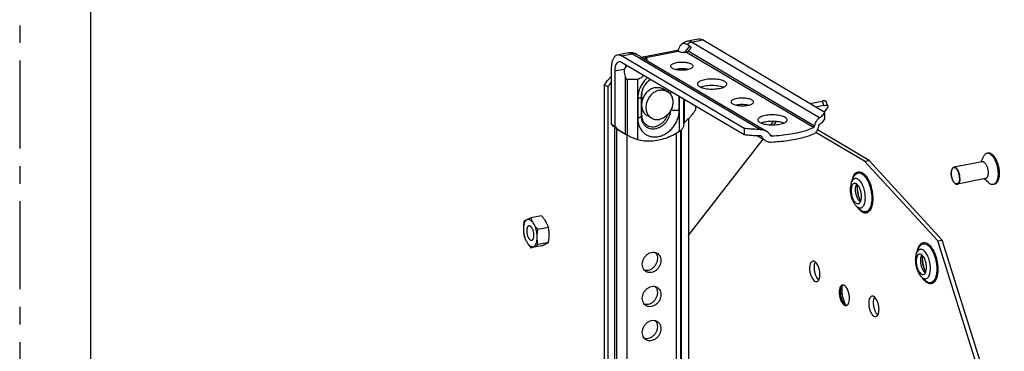
# Model space of a CAD drawing. Extents: x 0 to 1235, y 0 to 874.
# Drawn here: x 0 to 285, y 504 to 600 of the extents above; entities that cross this region are included whole.
import ezdxf

# ---------------------------------------------------------------- set-up
doc = ezdxf.new("R2010")
doc.units = 0
doc.header["$LTSCALE"] = 67.941176
doc.linetypes.add('CENTER', pattern=[0.6, 0.375, -0.075, 0.075, -0.075])
for name, color, linetype in [('2', 7, 'CONTINUOUS'), ('B205B1_DXF_CONTINUOUS_LINE', 7, 'CONTINUOUS'), ('B205B2_DXF_CONTINUOUS_LINE', 7, 'CONTINUOUS'), ('B731A_DXF_CONTINUOUS_LINE', 7, 'CONTINUOUS'), ('T-TE-502_DXF_FORMAT', 7, 'CONTINUOUS')]:
    doc.layers.add(name, color=color, linetype=linetype)

msp = doc.modelspace()

# ---------------------------------------------------------------- linework, layer by layer
at = {"layer": '2', "color": 7, "linetype": 'Continuous'}
for p, q in [((187.41, 579.24), (186.16, 579.98)), ((182.82, 571.5), (181.57, 572.24)), ((280.27, 561.37), (279.93, 561.3)), ((278.51, 558.88), (270.37, 557.28)), ((278.93, 560.39), (278.18, 558.82)), ((279.48, 553.98), (271.34, 552.37)), ((280.44, 552.75), (279.15, 553.91)), ((282.05, 552.35), (281.71, 552.28)), ((151.03, 543.19), (147.95, 542.58)), ((152.41, 541.25), (152.04, 541.86)), ((148.94, 540.57), (148.58, 541.18)), ((153.03, 539.86), (149.94, 539.25)), ((146.62, 535.83), (146.93, 535.3)), ((149.75, 536.57), (149.75, 537.53)), ((153.22, 537.25), (153.22, 538.21)), ((151.04, 534.54), (147.96, 533.93)), ((148.61, 534.31), (148.92, 534.46)), ((153.03, 535.52), (149.94, 534.91)), ((152.07, 534.99), (152.38, 535.15))]:
    msp.add_line(p, q, dxfattribs=at)
for points, start_tangent, end_tangent in [([(189.99, 587.51), (189.36, 587.35), (188.87, 587.15), (188.53, 586.9), (188.38, 586.64), (188.37, 586.55)], (-0.981056, -0.193725), (0.017274, -0.999851)), ([(194.86, 586.55), (194.82, 586.73), (194.61, 586.99), (194.21, 587.22), (193.67, 587.41), (193.01, 587.56), (192.27, 587.64), (191.49, 587.66), (190.71, 587.62), (189.99, 587.51)], (-0.017274, 0.999851), (-0.981056, -0.193725)), ([(188.37, 586.55), (188.41, 586.37), (188.63, 586.12), (189.02, 585.88), (189.56, 585.69), (190.22, 585.55), (190.97, 585.46), (191.75, 585.44), (192.52, 585.48), (193.24, 585.59)], (0.017274, -0.999851), (0.981056, 0.193725)), ([(189.99, 585.63), (189.89, 585.61)], (-0.981056, -0.193725), (-0.977715, -0.209938)), ([(193.24, 585.63), (193.01, 585.68), (192.27, 585.76), (191.49, 585.78), (190.71, 585.74), (189.99, 585.63)], (-0.981098, 0.193514), (-0.981056, -0.193725)), ([(193.24, 585.59), (193.87, 585.75), (194.36, 585.96), (194.7, 586.2), (194.86, 586.46), (194.86, 586.55)], (0.981056, 0.193725), (-0.017274, 0.999851)), ([(193.35, 585.61), (193.24, 585.63)], (-0.977591, 0.210513), (-0.981098, 0.193514)), ([(198.24, 582.63), (197.48, 582.43), (196.85, 582.19), (196.41, 581.9), (196.16, 581.58), (196.12, 581.37)], (-0.981056, -0.193725), (-0.013584, -0.999908)), ([(196.12, 581.37), (196.13, 581.26), (196.31, 580.94), (196.69, 580.64), (197.25, 580.38), (197.97, 580.17), (198.81, 580.01), (199.73, 579.93), (200.68, 579.92), (201.62, 579.98), (202.49, 580.11)], (-0.013584, -0.999908), (0.981056, 0.193725)), ([(204.61, 581.37), (204.6, 581.48), (204.43, 581.8), (204.05, 582.09), (203.48, 582.36), (202.76, 582.57), (201.92, 582.72), (201, 582.81), (200.05, 582.82), (199.11, 582.76), (198.24, 582.63)], (0.013584, 0.999908), (-0.981056, -0.193725)), ([(202.49, 580.11), (203.26, 580.3), (203.88, 580.55), (204.32, 580.84), (204.57, 581.15), (204.61, 581.37)], (0.981056, 0.193725), (0.013584, 0.999908)), ([(183.87, 580.34), (183.31, 580.18), (182.77, 579.95), (182.25, 579.63), (181.76, 579.25), (181.31, 578.8), (180.92, 578.29), (180.59, 577.75), (180.32, 577.16), (180.13, 576.56), (180.01, 575.95), (179.97, 575.34), (180.01, 574.74), (180.13, 574.18), (180.32, 573.65), (180.59, 573.17), (180.92, 572.76), (181.31, 572.41), (181.57, 572.24)], (-0.981056, -0.193725), (0.860357, -0.509692)), ([(185.12, 579.6), (184.56, 579.44), (184.02, 579.21), (183.5, 578.89), (183.01, 578.51), (182.56, 578.06), (182.17, 577.55), (181.84, 577.01), (181.57, 576.42), (181.38, 575.82), (181.26, 575.21), (181.22, 574.6), (181.26, 574), (181.38, 573.44), (181.57, 572.91), (181.84, 572.43), (182.17, 572.02), (182.56, 571.67), (182.82, 571.5)], (-0.981056, -0.193725), (0.860357, -0.509692)), ([(183.87, 580.34), (184.42, 580.4), (184.96, 580.38), (185.49, 580.27), (185.97, 580.08), (186.16, 579.98)], (0.981056, 0.193725), (0.860357, -0.509692)), ([(185.12, 579.6), (185.67, 579.66), (186.21, 579.64), (186.74, 579.53), (187.22, 579.34), (187.41, 579.24)], (0.981056, 0.193725), (0.860357, -0.509692)), ([(187.41, 579.24), (187.67, 579.07), (188.06, 578.72), (188.39, 578.3), (188.66, 577.82), (188.86, 577.3), (188.97, 576.73), (189.01, 576.14), (188.97, 575.53), (188.86, 574.91), (188.66, 574.31), (188.39, 573.73), (188.06, 573.18), (187.67, 572.67), (187.22, 572.23), (186.74, 571.84), (186.21, 571.53), (185.67, 571.29), (185.12, 571.14)], (0.860357, -0.509692), (-0.981056, -0.193725)), ([(198.24, 580.75), (197.48, 580.55), (197.13, 580.43)], (-0.981056, -0.193725), (-0.92752, -0.373773)), ([(203.61, 580.43), (203.48, 580.48), (202.76, 580.69), (201.92, 580.84), (201, 580.93), (200.05, 580.94), (199.11, 580.88), (198.24, 580.75)], (-0.927687, 0.37336), (-0.981056, -0.193725)), ([(207.49, 577.15), (206.86, 576.99), (206.37, 576.78), (206.03, 576.54), (205.88, 576.27), (205.87, 576.18)], (-0.981056, -0.193725), (0.017274, -0.999851)), ([(205.87, 576.18), (205.91, 576.01), (206.13, 575.75), (206.52, 575.52), (207.06, 575.32), (207.72, 575.18), (208.47, 575.1), (209.25, 575.07), (210.02, 575.12), (210.74, 575.22)], (0.017274, -0.999851), (0.981056, 0.193725)), ([(212.36, 576.18), (212.32, 576.36), (212.11, 576.62), (211.71, 576.85), (211.17, 577.05), (210.51, 577.19), (209.77, 577.27), (208.99, 577.3), (208.21, 577.25), (207.49, 577.15)], (-0.017274, 0.999851), (-0.981056, -0.193725)), ([(210.74, 575.22), (211.37, 575.38), (211.86, 575.59), (212.2, 575.83), (212.36, 576.09), (212.36, 576.18)], (0.981056, 0.193725), (-0.017274, 0.999851)), ([(207.49, 575.27), (207.39, 575.25)], (-0.981056, -0.193725), (-0.977715, -0.209938)), ([(210.74, 575.27), (210.51, 575.31), (209.77, 575.39), (208.99, 575.42), (208.21, 575.37), (207.49, 575.27)], (-0.981098, 0.193514), (-0.981056, -0.193725)), ([(210.85, 575.25), (210.74, 575.27)], (-0.977591, 0.210513), (-0.981098, 0.193514)), ([(182.82, 571.5), (183.01, 571.39), (183.5, 571.2), (184.02, 571.09), (184.56, 571.07), (185.12, 571.14)], (0.860357, -0.509692), (0.981056, 0.193725)), ([(215.74, 572.26), (214.98, 572.07), (214.35, 571.82), (213.91, 571.53), (213.66, 571.22), (213.62, 571)], (-0.981056, -0.193725), (-0.013584, -0.999908)), ([(213.62, 571), (213.63, 570.89), (213.81, 570.57), (214.19, 570.27), (214.75, 570.01), (215.47, 569.8), (216.31, 569.65), (217.23, 569.56), (218.18, 569.55), (219.12, 569.61), (219.99, 569.74)], (-0.013584, -0.999908), (0.981056, 0.193725)), ([(215.74, 570.38), (214.98, 570.19), (214.63, 570.06)], (-0.981056, -0.193725), (-0.92752, -0.373773)), ([(222.11, 571), (222.1, 571.11), (221.93, 571.43), (221.55, 571.73), (220.98, 571.99), (220.26, 572.2), (219.42, 572.35), (218.5, 572.44), (217.55, 572.45), (216.61, 572.39), (215.74, 572.26)], (0.013584, 0.999908), (-0.981056, -0.193725)), ([(221.11, 570.06), (220.98, 570.11), (220.26, 570.32), (219.42, 570.47), (218.5, 570.56), (217.55, 570.57), (216.61, 570.51), (215.74, 570.38)], (-0.927687, 0.37336), (-0.981056, -0.193725)), ([(219.99, 569.74), (220.76, 569.94), (221.38, 570.18), (221.82, 570.47), (222.07, 570.78), (222.11, 571)], (0.981056, 0.193725), (0.013584, 0.999908)), ([(280.82, 561.11), (280.49, 561.26), (280.17, 561.32), (279.93, 561.3)], (-0.860366, 0.509677), (-0.981253, -0.192722)), ([(281.16, 561.18), (280.84, 561.33), (280.51, 561.39), (280.27, 561.37)], (-0.860366, 0.509677), (-0.981234, -0.19282)), ([(279, 558.78), (278.79, 558.87), (278.59, 558.89), (278.51, 558.88)], (-0.860366, 0.509677), (-0.980895, -0.194538)), ([(279.93, 561.3), (279.86, 561.29), (279.57, 561.16), (279.31, 560.95), (279.08, 560.65), (278.93, 560.39)], (-0.981253, -0.192722), (-0.431928, -0.901908)), ([(279, 558.78), (279.2, 558.63), (279.4, 558.41), (279.59, 558.14), (279.77, 557.83), (279.92, 557.48), (280.04, 557.1), (280.14, 556.7), (280.21, 556.29), (280.24, 555.89), (280.24, 555.5), (280.21, 555.14), (280.14, 554.81), (280.04, 554.53), (279.92, 554.29), (279.77, 554.12), (279.59, 554.01), (279.48, 553.98)], (0.860366, -0.509677), (-0.980895, -0.194538)), ([(280.82, 561.11), (281.14, 560.87), (281.46, 560.55), (281.77, 560.16), (282.06, 559.69), (282.32, 559.16), (282.55, 558.59), (282.75, 557.98), (282.91, 557.35), (283.02, 556.7), (283.09, 556.06), (283.12, 555.43), (283.09, 554.83), (283.02, 554.26), (282.91, 553.75), (282.75, 553.31), (282.55, 552.93), (282.32, 552.63), (282.06, 552.42), (281.77, 552.29), (281.71, 552.28)], (0.860366, -0.509677), (-0.981253, -0.192722)), ([(281.16, 561.18), (281.49, 560.94), (281.81, 560.62), (282.12, 560.22), (282.41, 559.76), (282.67, 559.23), (282.9, 558.66), (283.1, 558.05), (283.25, 557.41), (283.37, 556.77), (283.44, 556.12), (283.46, 555.5), (283.44, 554.89), (283.37, 554.33), (283.25, 553.82), (283.1, 553.38), (282.9, 553), (282.67, 552.7), (282.41, 552.49), (282.12, 552.36), (282.05, 552.35)], (0.860366, -0.509677), (-0.981234, -0.19282)), ([(270.37, 557.28), (270.18, 557.2), (270, 557.06), (269.84, 556.86), (269.72, 556.59), (269.63, 556.27), (269.57, 555.92), (269.56, 555.53)], (-0.981056, -0.193725), (0, -1)), ([(271.97, 554.1), (271.95, 554.52), (271.89, 554.96), (271.79, 555.39), (271.66, 555.8), (271.49, 556.18), (271.31, 556.51), (271.1, 556.78), (270.88, 556.99), (270.66, 557.12), (270.44, 557.17), (270.24, 557.14), (270.05, 557.03), (269.88, 556.85), (269.75, 556.6), (269.65, 556.28), (269.59, 555.92), (269.57, 555.53)], (0, 1), (-0.00396, -0.999992)), ([(272.11, 554.08), (272.09, 554.5), (272.03, 554.93), (271.94, 555.36), (271.81, 555.77), (271.66, 556.15), (271.48, 556.49), (271.28, 556.78), (271.07, 557.01), (270.86, 557.17), (270.64, 557.27), (270.43, 557.28), (270.37, 557.28)], (0, 1), (-0.980681, -0.195613)), ([(269.56, 555.53), (269.56, 555.52)], (0, -1), (0.003952, -0.999992)), ([(269.56, 555.52), (269.57, 555.14), (269.62, 554.74), (269.71, 554.35), (269.82, 553.96), (269.96, 553.6), (270.12, 553.27), (270.3, 552.97), (270.5, 552.73), (270.71, 552.54), (270.93, 552.42), (271.14, 552.36), (271.34, 552.37)], (0.003952, -0.999992), (0.981056, 0.193725)), ([(269.57, 555.53), (269.57, 555.52)], (-0.00396, -0.999992), (0, -1)), ([(271.97, 554.1), (271.95, 553.69), (271.89, 553.33), (271.79, 553.01), (271.66, 552.76), (271.49, 552.58), (271.31, 552.47), (271.1, 552.44), (270.88, 552.49), (270.66, 552.63), (270.44, 552.83), (270.24, 553.1), (270.05, 553.43), (269.88, 553.81), (269.75, 554.22), (269.65, 554.65), (269.59, 555.09), (269.57, 555.52)], (0, -1), (0, 1)), ([(272.11, 554.08), (272.09, 553.69), (272.03, 553.32), (271.94, 553.01), (271.81, 552.75), (271.66, 552.55), (271.48, 552.42), (271.34, 552.37)], (0, -1), (-0.980681, -0.195613)), ([(280.44, 552.75), (280.49, 552.71), (280.82, 552.47)], (0.742634, -0.669697), (0.860366, -0.509677)), ([(281.71, 552.28), (281.46, 552.26), (281.14, 552.32), (280.82, 552.47)], (-0.981253, -0.192722), (-0.860366, 0.509677)), ([(148.58, 541.18), (148.31, 541.51), (148.03, 541.79), (147.75, 541.99), (147.47, 542.11), (147.19, 542.16), (146.93, 542.13), (146.68, 542.02), (146.45, 541.83), (146.25, 541.57), (146.08, 541.24), (145.95, 540.85), (145.85, 540.41), (145.79, 539.92), (145.77, 539.4)], (-0.574481, 0.818518), (0, -1)), ([(145.97, 541.63), (145.9, 541.17), (145.84, 540.72), (145.8, 540.28), (145.78, 539.84), (145.77, 539.4)], (-0.161164, -0.986928), (0, -1)), ([(147.95, 542.58), (147.65, 542.46), (147.37, 542.34), (147.12, 542.23), (146.88, 542.12), (146.66, 542.02), (146.46, 541.92), (146.28, 541.82), (146.12, 541.72), (145.97, 541.63)], (-0.926721, -0.375751), (-0.841784, -0.539815)), ([(148.58, 541.18), (148.4, 541.52), (148.24, 541.87), (148.09, 542.22), (147.95, 542.58)], (-0.479668, 0.87745), (-0.34157, 0.939856)), ([(152.04, 541.86), (151.81, 542.2), (151.57, 542.53), (151.31, 542.86), (151.03, 543.19)], (-0.544303, 0.838889), (-0.648624, 0.761109)), ([(145.77, 539.4), (145.78, 538.97), (145.8, 538.55), (145.84, 538.13), (145.89, 537.71), (145.96, 537.29)], (0, -1), (0.16986, -0.985468)), ([(145.77, 539.4), (145.79, 538.88), (145.84, 538.34), (145.93, 537.81), (146.06, 537.28), (146.22, 536.76), (146.4, 536.28), (146.62, 535.83)], (0, -1), (0.462548, -0.886594)), ([(147.36, 540.28), (147.35, 540.28), (147.19, 540.21), (147.06, 540.09), (146.94, 539.92), (146.85, 539.7), (146.78, 539.45), (146.73, 539.16), (146.72, 538.84)], (-0.981254, -0.192718), (0, -1)), ([(146.72, 538.84), (146.73, 538.51), (146.78, 538.17), (146.85, 537.83), (146.94, 537.5), (147.06, 537.19), (147.19, 536.91), (147.35, 536.66), (147.51, 536.46), (147.68, 536.3), (147.86, 536.2), (148.03, 536.15), (148.18, 536.16)], (0, -1), (0.981254, 0.192718)), ([(148.82, 537.6), (148.8, 537.93), (148.76, 538.27), (148.69, 538.61), (148.6, 538.94), (148.48, 539.25), (148.34, 539.53), (148.19, 539.78), (148.03, 539.98), (147.86, 540.13), (147.68, 540.24), (147.51, 540.28), (147.36, 540.28)], (0, 1), (-0.981254, -0.192718)), ([(149.94, 539.25), (149.66, 539.58), (149.41, 539.91), (149.17, 540.23), (148.94, 540.57)], (-0.647644, 0.761943), (-0.544303, 0.838889)), ([(149.75, 537.53), (149.7, 538.06), (149.61, 538.59), (149.49, 539.12), (149.33, 539.63), (149.15, 540.12), (148.94, 540.57)], (-0.066157, 0.997809), (-0.455205, 0.890387)), ([(149.75, 537.53), (149.78, 537.95), (149.82, 538.38), (149.87, 538.81), (149.94, 539.25)], (0.041631, 0.999133), (0.160141, 0.987094)), ([(153.03, 539.86), (152.89, 540.22), (152.75, 540.57), (152.58, 540.91), (152.41, 541.25)], (-0.343121, 0.939291), (-0.479668, 0.87745)), ([(153.22, 538.21), (153.19, 538.63), (153.15, 539.04), (153.1, 539.44), (153.03, 539.86)], (-0.043711, 0.999044), (-0.17219, 0.985064)), ([(145.96, 537.29), (146.1, 536.91), (146.26, 536.55), (146.43, 536.19), (146.62, 535.83)], (0.340568, -0.94022), (0.483768, -0.875196)), ([(148.18, 536.16), (148.19, 536.16), (148.34, 536.23), (148.48, 536.35), (148.6, 536.52), (148.69, 536.73), (148.76, 536.99), (148.8, 537.28), (148.82, 537.6)], (0.981254, 0.192718), (0, 1)), ([(148.92, 534.46), (149.14, 534.66), (149.32, 534.93), (149.48, 535.27), (149.61, 535.65), (149.7, 536.09), (149.75, 536.57)], (0.80693, 0.590648), (0.070273, 0.997528)), ([(149.94, 534.91), (149.87, 535.33), (149.82, 535.74), (149.78, 536.15), (149.75, 536.57)], (-0.172758, 0.984964), (-0.043711, 0.999044)), ([(153.03, 535.52), (153.1, 535.97), (153.15, 536.4), (153.19, 536.83), (153.22, 537.25)], (0.160641, 0.987013), (0.041631, 0.999133)), ([(146.93, 535.3), (147.16, 534.96), (147.41, 534.62), (147.67, 534.28), (147.96, 533.93)], (0.539173, -0.842195), (0.647433, -0.762122)), ([(146.93, 535.3), (147.16, 535), (147.4, 534.74), (147.64, 534.54), (147.89, 534.39), (148.14, 534.31), (148.38, 534.28), (148.61, 534.31)], (0.564582, -0.825377), (0.963678, 0.267067)), ([(147.96, 533.93), (148.1, 534.02), (148.25, 534.12), (148.42, 534.21), (148.61, 534.31)], (0.833996, 0.55177), (0.889609, 0.456723)), ([(148.92, 534.46), (149.15, 534.57), (149.4, 534.68), (149.66, 534.79), (149.94, 534.91)], (0.903456, 0.428681), (0.923889, 0.382661)), ([(151.04, 534.54), (151.33, 534.66), (151.59, 534.78), (151.84, 534.89), (152.07, 534.99)], (0.923984, 0.382431), (0.903456, 0.428681)), ([(152.38, 535.15), (152.57, 535.25), (152.74, 535.34), (152.89, 535.43), (153.03, 535.52)], (0.889609, 0.456723), (0.834507, 0.550997))]:
    msp.add_spline(points, degree=3, dxfattribs=dict(at, start_tangent=start_tangent, end_tangent=end_tangent))
at = {"layer": 'B205B1_DXF_CONTINUOUS_LINE', "color": 7, "linetype": 'Continuous'}
for p, q in [((169.18, 581.13), (169.18, 404.64)), ((170.18, 580.53), (169.18, 581.13)), ((170.18, 580.53), (170.18, 404.05)), ((193.56, 571.35), (193.56, 408.67)), ((172.21, 402.36), (172.21, 568.83)), ((172.79, 402), (172.79, 568.39)), ((190.07, 403.38), (190.07, 567.18)), ((191.32, 405.36), (191.32, 568)), ((191.52, 406.17), (191.52, 568.18)), ((175.66, 566.68), (175.66, 400.53))]:
    msp.add_line(p, q, dxfattribs=at)
for points, start_tangent, end_tangent in [([(169.18, 581.13), (170.48, 582.81), (171.17, 583.58)], (0.573667, 0.819089), (0.686557, 0.727076)), ([(170.18, 580.53), (171.15, 581.82), (171.17, 581.85)], (0.573667, 0.819089), (0.633888, 0.773425)), ([(180.18, 529.18), (180.29, 530.03), (180.61, 530.84), (181.11, 531.57), (181.75, 532.14), (182.48, 532.52), (183.25, 532.67), (183.98, 532.59), (184.45, 532.38)], (0, 1), (0.860555, -0.509358)), ([(184.55, 530.84), (184.44, 530), (184.12, 529.18), (183.62, 528.45), (182.98, 527.88), (182.25, 527.5), (181.48, 527.35), (180.83, 527.42)], (0, -1), (-0.96879, 0.247884)), ([(185.55, 530.25), (185.44, 529.4), (185.12, 528.59), (184.62, 527.86), (183.98, 527.29), (183.25, 526.91), (182.48, 526.76), (181.75, 526.85), (181.29, 527.05)], (0, -1), (-0.860555, 0.509358)), ([(183.9, 532.61), (183.98, 532.52)], (0.683693, -0.72977), (0.645841, -0.763472)), ([(183.98, 532.52), (184.12, 532.33), (184.25, 532.11)], (0.645841, -0.763472), (0.464449, -0.8856)), ([(184.25, 532.11), (184.44, 531.64), (184.55, 530.84)], (0.464449, -0.8856), (0, -1)), ([(184.45, 532.38), (184.62, 532.26), (185.12, 531.74), (185.44, 531.04), (185.55, 530.25)], (0.860555, -0.509358), (0, -1)), ([(181.29, 527.05), (181.11, 527.17), (180.61, 527.69), (180.29, 528.39), (180.18, 529.18)], (-0.860555, 0.509358), (0, 1)), ([(180.18, 519.32), (180.29, 520.16), (180.61, 520.98), (181.11, 521.7), (181.75, 522.28), (182.48, 522.66), (183.25, 522.81), (183.98, 522.72), (184.45, 522.51)], (0, 1), (0.860555, -0.509358)), ([(183.9, 522.74), (183.98, 522.66)], (0.683693, -0.72977), (0.645841, -0.763472)), ([(183.98, 522.66), (184.12, 522.46), (184.25, 522.25)], (0.645841, -0.763472), (0.464449, -0.8856)), ([(184.25, 522.25), (184.44, 521.77), (184.55, 520.97)], (0.464449, -0.8856), (0, -1)), ([(184.45, 522.51), (184.62, 522.4), (185.12, 521.87), (185.44, 521.18), (185.55, 520.38)], (0.860555, -0.509358), (0, -1)), ([(181.29, 517.18), (181.11, 517.3), (180.61, 517.83), (180.29, 518.52), (180.18, 519.32)], (-0.860555, 0.509358), (0, 1)), ([(184.55, 520.97), (184.44, 520.13), (184.12, 519.31), (183.62, 518.59), (182.98, 518.01), (182.25, 517.63), (181.48, 517.48), (180.83, 517.55)], (0, -1), (-0.96879, 0.247884)), ([(185.55, 520.38), (185.44, 519.54), (185.12, 518.72), (184.62, 517.99), (183.98, 517.42), (183.25, 517.04), (182.48, 516.89), (181.75, 516.98), (181.29, 517.18)], (0, -1), (-0.860555, 0.509358)), ([(180.18, 509.45), (180.29, 510.29), (180.61, 511.11), (181.11, 511.84), (181.75, 512.41), (182.48, 512.79), (183.25, 512.94), (183.98, 512.85), (184.45, 512.65)], (0, 1), (0.860555, -0.509358)), ([(184.55, 511.1), (184.44, 510.26), (184.12, 509.44), (183.62, 508.72), (182.98, 508.14), (182.25, 507.77), (181.48, 507.62), (180.83, 507.68)], (0, -1), (-0.96879, 0.247884)), ([(185.55, 510.51), (185.44, 509.67), (185.12, 508.85), (184.62, 508.13), (183.98, 507.55), (183.25, 507.17), (182.48, 507.02), (181.75, 507.11), (181.29, 507.31)], (0, -1), (-0.860555, 0.509358)), ([(183.9, 512.87), (183.98, 512.79)], (0.683693, -0.72977), (0.645841, -0.763472)), ([(183.98, 512.79), (184.12, 512.59), (184.25, 512.38)], (0.645841, -0.763472), (0.464449, -0.8856)), ([(184.25, 512.38), (184.44, 511.9), (184.55, 511.1)], (0.464449, -0.8856), (0, -1)), ([(184.45, 512.65), (184.62, 512.53), (185.12, 512), (185.44, 511.31), (185.55, 510.51)], (0.860555, -0.509358), (0, -1)), ([(181.29, 507.31), (181.11, 507.43), (180.61, 507.96), (180.29, 508.65), (180.18, 509.45)], (-0.860555, 0.509358), (0, 1))]:
    msp.add_spline(points, degree=3, dxfattribs=dict(at, start_tangent=start_tangent, end_tangent=end_tangent))
at = {"layer": 'B205B2_DXF_CONTINUOUS_LINE', "color": 7, "linetype": 'Continuous'}
for p, q in [((193.9, 592.39), (193.13, 592.84)), ((196.4, 594.39), (193.22, 593.77)), ((194.38, 593.52), (197.56, 594.15)), ((231.42, 571.58), (194.38, 593.52)), ((233.01, 573.14), (197.56, 594.15)), ((176.19, 590.4), (173.01, 589.78)), ((174.18, 589.53), (177.35, 590.16)), ((177.35, 590.16), (214.39, 568.21)), ((178.6, 589.97), (178.56, 590)), ((178.6, 589.97), (179.37, 589.52)), ((189.76, 591.04), (180.42, 589.2)), ((181.2, 589.04), (190.53, 590.88)), ((192.41, 590.46), (193.9, 592.39)), ((229.72, 568.77), (192.99, 590.53)), ((230.02, 569.22), (193.48, 590.87)), ((209.63, 568.53), (174.18, 589.53)), ((209.63, 566.65), (174.18, 587.65)), ((179.6, 589.38), (216.1, 567.76)), ((180.88, 588.62), (181.2, 589.04)), ((171.18, 585.67), (171.18, 569.78)), ((174.87, 585.61), (172.18, 585.07)), ((172.18, 585.07), (172.18, 569.19)), ((175.74, 586.72), (174.87, 585.61)), ((192.22, 585.46), (192.22, 585.76)), ((192.42, 585.48), (192.42, 585.75)), ((175.31, 566.86), (175.31, 583.27)), ((175.89, 566.56), (175.89, 582.76)), ((178.76, 582.82), (178.76, 565.32)), ((187.76, 578.99), (187.76, 579.6)), ((188.39, 578.31), (188.39, 579.23)), ((178.85, 577.15), (178.85, 571.51)), ((179.85, 577.74), (179.85, 572.1)), ((179.97, 578.16), (179.97, 572.52)), ((190.88, 573.88), (190.88, 577.75)), ((190.97, 567.74), (190.97, 577.7)), ((192.22, 569.51), (192.22, 576.96)), ((192.42, 570.24), (192.42, 576.84)), ((195.56, 574.98), (195.56, 573.81)), ((233.01, 571.26), (233.01, 573.14)), ((171.18, 569.78), (172.18, 569.19)), ((174.69, 567.2), (173.69, 567.79)), ((209.63, 568.53), (209.63, 566.65)), ((215.91, 564.9), (213.45, 566.36)), ((214.89, 566.01), (214.35, 566.33)), ((217.6, 566.37), (217.09, 566.67))]:
    msp.add_line(p, q, dxfattribs=at)
for points, start_tangent, end_tangent in [([(193.22, 593.77), (192.47, 593.52), (191.79, 593.1), (191.18, 592.49)], (-0.981056, -0.193725), (-0.617759, -0.786367)), ([(193.13, 592.84), (192.59, 593.06), (192.07, 593.08), (191.59, 592.88), (191.18, 592.49)], (-0.860366, 0.509677), (-0.617773, -0.786357)), ([(193.13, 592.84), (193.52, 593.15), (193.94, 593.38), (194.38, 593.52)], (0.721104, 0.692827), (0.981056, 0.193725)), ([(194.38, 593.52), (193.79, 593.76), (193.23, 593.77), (193.22, 593.77)], (-0.860366, 0.509677), (-0.980895, -0.194539)), ([(197.56, 594.15), (196.89, 594.4), (196.39, 594.39)], (-0.860366, 0.509677), (-0.981898, -0.189409)), ([(178.56, 590), (177.77, 590.33), (176.98, 590.46), (176.19, 590.4)], (-0.870297, 0.492527), (-0.981056, -0.193725)), ([(176.19, 590.4), (176.21, 590.41), (176.77, 590.39), (177.35, 590.16)], (0.980895, 0.194539), (0.860366, -0.509677)), ([(178.35, 590.09), (178.22, 590.13), (177.79, 590.19), (177.35, 590.16)], (-0.939878, 0.34151), (-0.981056, -0.193725)), ([(178.6, 589.97), (178.35, 590.09)], (-0.870325, 0.492478), (-0.939878, 0.34151)), ([(190.53, 590.88), (190.09, 591.05), (189.76, 591.04)], (-0.860366, 0.509677), (-0.981898, -0.189409)), ([(191.18, 592.49), (191.17, 592.48), (190.83, 591.89), (190.57, 591.14), (190.51, 590.88)], (-0.617773, -0.786357), (-0.201826, -0.979421)), ([(192.99, 590.53), (192.71, 590.48), (192.39, 590.46), (192.03, 590.47), (191.64, 590.51), (191.25, 590.6), (190.87, 590.72), (190.53, 590.88)], (-0.970617, -0.240632), (-0.860366, 0.509677)), ([(193.48, 590.87), (193.38, 590.76), (193.25, 590.66), (193.12, 590.58), (192.99, 590.53)], (-0.67504, -0.737781), (-0.970617, -0.240632)), ([(193.9, 591.35), (193.82, 591.25), (193.65, 591.06), (193.48, 590.87)], (-0.614623, -0.788821), (-0.67504, -0.737781)), ([(193.9, 592.39), (194.05, 592.27), (194.15, 592.14), (194.18, 591.98), (194.16, 591.81), (194.08, 591.62), (193.96, 591.44), (193.9, 591.35)], (0.860366, -0.509677), (-0.614623, -0.788821)), ([(173.01, 589.78), (172.87, 589.74), (172.3, 589.41), (171.83, 588.79), (171.47, 587.94), (171.25, 586.88), (171.18, 585.67)], (-0.981898, -0.189409), (0, -1)), ([(173.4, 587.81), (173.18, 587.74), (172.76, 587.39), (172.44, 586.8), (172.24, 586.01), (172.18, 585.07)], (-0.981207, -0.192958), (0, -1)), ([(174.18, 589.53), (173.51, 589.78), (173.01, 589.78)], (-0.860366, 0.509677), (-0.981898, -0.189409)), ([(174.18, 587.65), (173.66, 587.83), (173.4, 587.81)], (-0.860366, 0.509677), (-0.981207, -0.192958)), ([(179.6, 589.38), (179.55, 589.41), (179.37, 589.52)], (-0.860622, 0.509245), (-0.860366, 0.509677)), ([(180.42, 589.2), (180.33, 589.18), (180.12, 589.08)], (-0.981898, -0.189409), (-0.850187, -0.526481)), ([(181.2, 589.04), (180.75, 589.21), (180.42, 589.2)], (-0.860366, 0.509677), (-0.981898, -0.189409)), ([(181.52, 588.41), (181.57, 588.53), (181.56, 588.68), (181.44, 588.85), (181.2, 589.04)], (0.61291, 0.790153), (-0.860366, 0.509677)), ([(181.4, 588.31), (181.49, 588.39), (181.52, 588.41)], (0.834091, 0.551628), (0.61291, 0.790153)), ([(174.87, 585.61), (174.92, 584.73), (175.08, 583.95), (175.31, 583.27)], (0, -1), (0.395663, -0.918396)), ([(175.43, 586.9), (175.35, 586.4), (175.33, 586.2)], (-0.213117, -0.977027), (-0.077443, -0.996997)), ([(191.57, 585.44), (191.78, 585.55), (192.03, 585.73), (192.08, 585.77)], (0.907973, 0.419028), (0.704099, 0.710102)), ([(175.31, 583.27), (175.37, 583.15), (175.44, 583.04), (175.51, 582.94), (175.59, 582.85), (175.68, 582.79), (175.79, 582.75), (175.89, 582.76)], (0.395663, -0.918396), (0.965487, 0.260451)), ([(175.89, 582.76), (176.24, 582.81), (176.69, 582.82), (177.18, 582.79), (177.71, 582.77), (178.25, 582.78), (178.76, 582.82)], (0.965487, 0.260451), (0.992029, 0.126006)), ([(178.76, 582.82), (179.22, 582.93), (179.68, 583.15), (180.14, 583.49), (180.52, 583.89)], (0.992029, 0.126006), (0.648934, 0.760844)), ([(181.65, 583.22), (181.52, 583.1), (180.61, 582.11), (179.86, 580.98), (179.31, 579.74), (178.96, 578.44), (178.85, 577.15)], (-0.749646, -0.661839), (0, -1)), ([(182.49, 582.72), (182.39, 582.65), (181.68, 582.04), (181.06, 581.3), (180.54, 580.46), (180.16, 579.57), (179.93, 578.64), (179.88, 578.34)], (-0.820522, -0.571615), (-0.112907, -0.993606)), ([(182.59, 582.67), (182.18, 582.4), (181.44, 581.75), (181.05, 581.29)], (-0.86699, -0.498326), (-0.600111, -0.799917)), ([(180.43, 580.24), (180.36, 580.07), (180.07, 579.12), (179.97, 578.16)], (-0.409325, -0.912388), (0, -1)), ([(179.85, 577.74), (179.8, 577.58), (179.6, 577.41), (179.28, 577.26), (178.85, 577.15)], (-0.027518, -0.999621), (-0.981056, -0.193725)), ([(179.86, 578.04), (179.85, 577.74)], (-0.057239, -0.998361), (0, -1)), ([(179.88, 578.34), (179.86, 578.04)], (-0.112907, -0.993606), (-0.057239, -0.998361)), ([(179.97, 578.16), (179.86, 578.13)], (-0.981056, -0.193725), (-0.945011, -0.327038)), ([(178.85, 571.51), (178.96, 570.25), (179.31, 569.1), (179.86, 568.08), (180.61, 567.24), (181.52, 566.61), (182.56, 566.21), (183.69, 566.06), (184.87, 566.17), (186.04, 566.52), (187.17, 567.12), (188.21, 567.93), (189.12, 568.92), (189.87, 570.05), (190.43, 571.29), (190.77, 572.59), (190.88, 573.88)], (0, -1), (0, 1)), ([(180.63, 569.65), (181.01, 569.25), (181.67, 568.8), (182.41, 568.51), (183.22, 568.4), (184.07, 568.48), (184.91, 568.74), (185.72, 569.16), (186.47, 569.74), (187.12, 570.46), (187.66, 571.27), (188.06, 572.16), (188.3, 573.09), (188.38, 573.7)], (0.632508, -0.774554), (0.063235, 0.997999)), ([(188.52, 573.98), (188.8, 573.9), (189.3, 573.82), (189.84, 573.79), (190.38, 573.81), (190.88, 573.88)], (0.952146, -0.305644), (0.981056, 0.193725)), ([(195.56, 573.81), (194.59, 572.53), (193.55, 571.34), (192.42, 570.24)], (-0.573667, -0.819089), (-0.739657, -0.672984)), ([(231.42, 571.58), (232.09, 572.08), (232.62, 572.6), (233.01, 573.14)], (0.829232, 0.558904), (0.508183, 0.861249)), ([(179.85, 572.1), (179.8, 571.95), (179.6, 571.77), (179.28, 571.62), (178.85, 571.51)], (-0.027518, -0.999621), (-0.981056, -0.193725)), ([(179.97, 572.52), (179.86, 572.49), (179.85, 572.49)], (-0.981056, -0.193725), (-0.93438, -0.356279)), ([(179.85, 572.1), (179.94, 571.18), (180.2, 570.36), (180.63, 569.65)], (0, -1), (0.632408, -0.774636)), ([(179.97, 572.52), (180.07, 571.6), (180.36, 570.76), (180.82, 570.05), (181.44, 569.5), (182.18, 569.14), (183, 568.99), (183.87, 569.06), (184.73, 569.34), (185.56, 569.81), (186.3, 570.46), (186.91, 571.25), (187.38, 572.15), (187.51, 572.5)], (0, -1), (0.312679, 0.949859)), ([(192.22, 569.99), (192.3, 570.11), (192.42, 570.24)], (0.481327, 0.876541), (0.739657, 0.672984)), ([(230.02, 569.22), (230.16, 569.7), (230.34, 570.18), (230.57, 570.62), (230.84, 571), (231.12, 571.33), (231.42, 571.58)], (0.210401, 0.977615), (0.829232, 0.558904)), ([(231.45, 569.71), (232.1, 570.21), (232.62, 570.73), (233.01, 571.26)], (0.827065, 0.562107), (0.508183, 0.861249)), ([(171.18, 569.78), (172.01, 569)], (0.695579, -0.71845), (0.759779, -0.650181)), ([(172.01, 569), (172.15, 568.88), (173.21, 568.09), (173.69, 567.79)], (0.759779, -0.650181), (0.860347, -0.509709)), ([(172.18, 569.19), (173.14, 568.29), (173.73, 567.84)], (0.695579, -0.71845), (0.806929, -0.590649)), ([(173.73, 567.84), (174.19, 567.52), (174.69, 567.2)], (0.806929, -0.590649), (0.860344, -0.509714)), ([(174.69, 567.2), (175.31, 566.86)], (0.860344, -0.509714), (0.889055, -0.457801)), ([(178.76, 565.32), (180.73, 564.97), (182.78, 564.92), (184.87, 565.18), (186.95, 565.74), (189, 566.6), (190.97, 567.74)], (0.966764, -0.255669), (0.834844, 0.550487)), ([(190.97, 567.74), (191.4, 568.06), (191.75, 568.42), (192.01, 568.8), (192.17, 569.17), (192.22, 569.5), (192.22, 569.51)], (0.834844, 0.550487), (-0.001953, 0.999998)), ([(214.39, 568.21), (212.78, 568.27), (211.19, 568.37), (209.63, 568.53)], (-0.999829, 0.018488), (-0.993448, 0.114285)), ([(214.39, 568.21), (215.02, 568.15), (215.6, 568), (216.1, 567.76)], (0.999829, -0.018488), (0.860328, -0.509741)), ([(216.1, 567.76), (216.52, 567.45), (216.86, 567.08), (217.08, 566.67)], (0.860328, -0.509741), (0.385111, -0.92287)), ([(217.6, 566.37), (220.41, 566.57), (223.09, 566.92), (225.58, 567.41), (227.81, 568.03), (229.72, 568.77)], (0.99909, 0.042651), (0.911241, 0.411874)), ([(229.72, 568.77), (229.82, 568.84), (229.91, 568.95), (229.98, 569.08), (230.02, 569.22)], (0.911241, 0.411874), (0.210401, 0.977615)), ([(231.19, 569.23), (231.07, 568.76), (230.9, 568.27), (230.68, 567.82), (230.4, 567.42), (230.09, 567.11), (229.75, 566.9)], (-0.182727, -0.983164), (-0.910256, -0.414045)), ([(231.45, 569.71), (231.36, 569.63), (231.29, 569.52), (231.23, 569.38), (231.19, 569.23)], (-0.827065, -0.562107), (-0.182727, -0.983164)), ([(175.31, 566.86), (175.46, 566.78), (175.61, 566.7), (175.76, 566.63), (175.89, 566.56)], (0.889055, -0.457801), (0.878048, -0.478573)), ([(175.89, 566.56), (176.27, 566.35), (176.74, 566.12), (177.24, 565.88), (177.76, 565.66), (178.28, 565.47), (178.76, 565.32)], (0.878048, -0.478573), (0.966764, -0.255669)), ([(214.33, 566.34), (212.74, 566.39), (211.17, 566.5), (209.63, 566.65)], (-0.999807, 0.019638), (-0.993448, 0.114285)), ([(214.68, 566.24), (214.68, 566.24), (214.52, 566.31), (214.33, 566.34)], (-0.860419, 0.509588), (-0.999807, 0.019638)), ([(214.89, 566.01), (214.81, 566.14), (214.68, 566.24)], (-0.402289, 0.915513), (-0.860419, 0.509588)), ([(215.91, 564.9), (215.47, 565.23), (215.12, 565.61), (214.89, 566.01)], (-0.860356, 0.509693), (-0.402289, 0.915513)), ([(217.54, 564.49), (216.97, 564.52), (216.42, 564.66), (215.91, 564.9)], (-0.999135, -0.041595), (-0.860356, 0.509693)), ([(217.08, 566.67), (217.16, 566.55), (217.28, 566.45)], (0.385111, -0.92287), (0.860339, -0.509722)), ([(217.28, 566.45), (217.43, 566.39), (217.6, 566.37)], (0.860339, -0.509722), (0.99909, 0.042651)), ([(229.75, 566.9), (228.18, 566.28), (226.37, 565.73), (224.37, 565.27), (222.2, 564.91), (219.91, 564.65), (217.54, 564.49)], (-0.910256, -0.414045), (-0.999135, -0.041595))]:
    msp.add_spline(points, degree=3, dxfattribs=dict(at, start_tangent=start_tangent, end_tangent=end_tangent))
at = {"layer": 'B731A_DXF_CONTINUOUS_LINE', "color": 7, "linetype": 'Continuous'}
for p, q in [((228.61, 575.75), (232.21, 576.46)), ((232.21, 576.46), (232.74, 575.15)), ((233.89, 574.99), (233.36, 576.3)), ((232.74, 575.15), (230.41, 574.69)), ((233.77, 574.58), (232.77, 573.29)), ((218.01, 570.57), (217.23, 569.56)), ((218.28, 569.56), (219.03, 570.52)), ((244.48, 559.02), (230.36, 567.38)), ((245.78, 559.27), (230.84, 568.12)), ((215.06, 565.41), (193.63, 537.83)), ((244.48, 559.02), (245.78, 559.27)), ((265.66, 535.95), (244.48, 559.02)), ((266.96, 536.2), (245.78, 559.27)), ((240.74, 553.02), (241.29, 554.32)), ((243.12, 545.05), (242.11, 546.04)), ((193.63, 456.79), (193.63, 537.83)), ((265.66, 535.95), (266.96, 536.2)), ((283.63, 478.65), (265.66, 535.95)), ((284.93, 478.9), (266.96, 536.2)), ((259.57, 532.51), (260.12, 533.81)), ((261.95, 524.54), (260.95, 525.53))]:
    msp.add_line(p, q, dxfattribs=at)
for points, start_tangent, end_tangent in [([(233.36, 576.3), (233.32, 576.36), (233.1, 576.49), (232.71, 576.52), (232.21, 576.46)], (-0.340323, 0.940308), (-0.981056, -0.193725)), ([(232.74, 575.15), (233.24, 575.21), (233.63, 575.18), (233.85, 575.05), (233.89, 574.99)], (0.981056, 0.193725), (0.340323, -0.940308)), ([(233.89, 574.99), (233.9, 574.84), (233.77, 574.58)], (0.340323, -0.940308), (-0.613562, -0.789647)), ([(241.06, 554.02), (241.38, 554.85), (241.81, 555.48), (242.38, 555.89), (243.08, 555.99), (243.83, 555.72)], (0.272357, 0.962196), (0.860366, -0.509677)), ([(241.29, 554.32), (241.4, 554.56), (241.8, 555.15), (242.35, 555.54), (243, 555.63), (243.71, 555.38)], (0.390712, 0.920513), (0.860366, -0.509677)), ([(243.83, 555.72), (244.58, 555.1), (245.27, 554.19), (245.84, 553.11), (246.27, 551.98), (246.59, 550.76), (246.8, 549.49), (246.87, 548.21), (246.8, 547.02), (246.6, 545.99), (246.28, 545.16), (245.85, 544.53), (245.27, 544.11), (244.58, 544.01), (243.83, 544.28)], (0.860366, -0.509677), (-0.860366, 0.509677)), ([(240.74, 553.02), (240.42, 551.84), (240.35, 550.57), (240.5, 549.33), (240.84, 548.13), (241.38, 547), (241.6, 546.66)], (-0.389838, -0.920883), (0.576043, -0.81742)), ([(242.56, 553.82), (242.14, 553.99), (241.74, 554), (241.36, 553.85), (241.03, 553.54), (240.76, 553.08), (240.74, 553.02)], (-0.860366, 0.509677), (-0.390159, -0.920747)), ([(240.93, 553.48), (241.06, 554.02)], (0.188469, 0.982079), (0.272357, 0.962196)), ([(243.39, 553.02), (242.98, 553.49), (242.56, 553.82)], (-0.589586, 0.807706), (-0.860366, 0.509677)), ([(242.56, 545.69), (242.98, 545.52), (243.39, 545.51), (243.76, 545.66), (244.09, 545.97), (244.36, 546.43), (244.56, 547.01), (244.68, 547.7), (244.72, 548.47), (244.68, 549.29), (244.56, 550.13), (244.36, 550.95), (244.09, 551.72), (243.76, 552.42), (243.39, 553.02)], (0.860366, -0.509677), (-0.589586, 0.807706)), ([(243.71, 555.38), (244.42, 554.79), (245.07, 553.93), (245.61, 552.91), (246.02, 551.84), (246.32, 550.7), (246.52, 549.5), (246.59, 548.29), (246.52, 547.16), (246.33, 546.19), (246.02, 545.4), (245.62, 544.81), (245.08, 544.42), (244.42, 544.33), (243.71, 544.58)], (0.860366, -0.509677), (-0.860366, 0.509677)), ([(241.52, 552.6), (241.21, 552.46), (240.88, 552.04), (240.67, 551.38), (240.6, 550.55), (240.67, 549.64), (240.88, 548.72), (241.21, 547.9), (241.63, 547.25), (242.1, 546.84)], (-0.978017, -0.208524), (0.860366, -0.509677)), ([(242.1, 552.48), (241.63, 552.62), (241.52, 552.6)], (-0.860366, 0.509677), (-0.978017, -0.208524)), ([(242.78, 547.7), (242.51, 548.16), (242.18, 548.98), (241.97, 549.89), (241.89, 550.81), (241.97, 551.63), (242.02, 551.88)], (-0.574292, 0.818651), (0.265675, 0.964063)), ([(242.02, 551.88), (242.18, 552.29), (242.23, 552.39)], (0.265675, 0.964063), (0.496707, 0.867918)), ([(242.68, 546.72), (242.98, 546.86), (243.31, 547.29), (243.52, 547.95), (243.6, 548.77), (243.52, 549.69), (243.31, 550.6), (242.98, 551.42), (242.56, 552.07), (242.1, 552.48)], (0.978017, 0.208524), (-0.860366, 0.509677)), ([(242.32, 552.1), (242.32, 551.03), (242.45, 549.91), (242.72, 548.8), (243.09, 547.78), (243.24, 547.46)], (-0.067654, -0.997709), (0.446069, -0.894999)), ([(242.33, 552.3), (242.32, 552.1)], (-0.09587, -0.995394), (-0.067654, -0.997709)), ([(242.36, 552.13), (242.35, 551.45), (242.45, 550.34), (242.68, 549.2), (243.01, 548.12), (243.27, 547.49)], (-0.049679, -0.998765), (0.423791, -0.90576)), ([(242.37, 552.27), (242.36, 552.13)], (-0.067807, -0.997698), (-0.049679, -0.998765)), ([(243.26, 547.19), (242.93, 547.51), (242.78, 547.7)], (-0.794374, 0.607429), (-0.574292, 0.818651)), ([(243.24, 547.46), (243.32, 547.31)], (0.446069, -0.894999), (0.467739, -0.883867)), ([(243.27, 547.49), (243.34, 547.35)], (0.423791, -0.90576), (0.441857, -0.897086)), ([(241.6, 546.66), (242.11, 546.04)], (0.576043, -0.81742), (0.710614, -0.703582)), ([(242.1, 546.84), (242.56, 546.71), (242.68, 546.72)], (0.860366, -0.509677), (0.978017, 0.208524)), ([(242.11, 546.04), (242.14, 546.02), (242.56, 545.69)], (0.710907, -0.703286), (0.860366, -0.509677)), ([(242.6, 545.49), (242.47, 545.68)], (-0.575886, 0.81753), (-0.547643, 0.836712)), ([(243.83, 544.28), (243.08, 544.9), (242.6, 545.49)], (-0.860366, 0.509677), (-0.575886, 0.81753)), ([(243.71, 544.58), (243.12, 545.05)], (-0.860366, 0.509677), (-0.709886, 0.704317)), ([(193.55, 537.15), (193.63, 537.2)], (0.80896, 0.587864), (0.879165, 0.476517)), ([(193.63, 536.51), (193.56, 536.56)], (-0.860366, 0.509677), (-0.82319, 0.567766)), ([(261.39, 533.31), (260.97, 533.48), (260.57, 533.49), (260.19, 533.34), (259.87, 533.03), (259.6, 532.57), (259.57, 532.51)], (-0.860366, 0.509677), (-0.390159, -0.920747)), ([(259.76, 532.98), (259.89, 533.51)], (0.188469, 0.982079), (0.272357, 0.962196)), ([(259.89, 533.51), (260.21, 534.34), (260.64, 534.97), (261.21, 535.39), (261.91, 535.49), (262.66, 535.22)], (0.272357, 0.962196), (0.860366, -0.509677)), ([(260.12, 533.81), (260.23, 534.05), (260.64, 534.64), (261.18, 535.03), (261.84, 535.13), (262.54, 534.87)], (0.390712, 0.920513), (0.860366, -0.509677)), ([(262.22, 532.51), (261.81, 532.98), (261.39, 533.31)], (-0.589586, 0.807706), (-0.860366, 0.509677)), ([(262.54, 534.87), (263.25, 534.29), (263.91, 533.42), (264.44, 532.41), (264.85, 531.34), (265.15, 530.19), (265.35, 528.99), (265.42, 527.78), (265.35, 526.66), (265.16, 525.69), (264.86, 524.9), (264.45, 524.3), (263.91, 523.91), (263.25, 523.82), (262.54, 524.07)], (0.860366, -0.509677), (-0.860366, 0.509677)), ([(262.66, 535.22), (263.41, 534.6), (264.1, 533.68), (264.67, 532.6), (265.1, 531.47), (265.42, 530.26), (265.63, 528.99), (265.7, 527.71), (265.63, 526.51), (265.43, 525.48), (265.11, 524.65), (264.68, 524.02), (264.11, 523.61), (263.41, 523.51), (262.66, 523.78)], (0.860366, -0.509677), (-0.860366, 0.509677)), ([(229.5, 530.06), (229.2, 529.92), (228.87, 529.5), (228.66, 528.84), (228.58, 528.01)], (-0.978017, -0.208527), (0, -1)), ([(231.58, 526.23), (231.51, 527.15), (231.3, 528.06), (230.96, 528.88), (230.55, 529.53), (230.08, 529.94), (229.62, 530.08), (229.5, 530.06)], (0, 1), (-0.978017, -0.208527)), ([(259.57, 532.51), (259.25, 531.33), (259.19, 530.06), (259.34, 528.82), (259.67, 527.62), (260.21, 526.49), (260.43, 526.15)], (-0.389838, -0.920883), (0.576043, -0.81742)), ([(260.35, 532.1), (260.05, 531.96), (259.71, 531.53), (259.5, 530.87), (259.43, 530.04), (259.5, 529.13), (259.71, 528.22), (260.05, 527.4), (260.46, 526.75), (260.93, 526.34)], (-0.978017, -0.208524), (0.860366, -0.509677)), ([(260.93, 531.97), (260.46, 532.11), (260.35, 532.1)], (-0.860366, 0.509677), (-0.978017, -0.208524)), ([(261.62, 527.2), (261.34, 527.65), (261.01, 528.47), (260.8, 529.39), (260.73, 530.3), (260.8, 531.13), (260.86, 531.37)], (-0.574292, 0.818651), (0.265675, 0.964063)), ([(260.86, 531.37), (261.01, 531.79), (261.06, 531.88)], (0.265675, 0.964063), (0.496707, 0.867918)), ([(261.51, 526.21), (261.81, 526.35), (262.14, 526.78), (262.35, 527.44), (262.43, 528.27), (262.35, 529.18), (262.14, 530.09), (261.81, 530.91), (261.39, 531.56), (260.93, 531.97)], (0.978017, 0.208524), (-0.860366, 0.509677)), ([(261.15, 531.59), (261.15, 530.52), (261.28, 529.4), (261.55, 528.3), (261.93, 527.27), (262.07, 526.95)], (-0.067654, -0.997709), (0.446069, -0.894999)), ([(261.16, 531.79), (261.15, 531.59)], (-0.09587, -0.995394), (-0.067654, -0.997709)), ([(261.19, 531.62), (261.19, 530.95), (261.28, 529.83), (261.51, 528.69), (261.84, 527.62), (262.1, 526.99)], (-0.049679, -0.998765), (0.423791, -0.90576)), ([(261.2, 531.76), (261.19, 531.62)], (-0.067807, -0.997698), (-0.049679, -0.998765)), ([(261.39, 525.18), (261.81, 525.01), (262.22, 525), (262.59, 525.15), (262.92, 525.46), (263.19, 525.92), (263.39, 526.51), (263.51, 527.2), (263.56, 527.97), (263.51, 528.78), (263.39, 529.62), (263.19, 530.44), (262.92, 531.22), (262.59, 531.92), (262.22, 532.51)], (0.860366, -0.509677), (-0.589586, 0.807706)), ([(228.58, 528.01), (228.66, 527.1), (228.87, 526.18), (229.2, 525.36), (229.62, 524.72), (230.08, 524.3), (230.55, 524.17), (230.66, 524.18)], (0, -1), (0.978017, 0.208527)), ([(230.22, 529.85), (230.17, 529.75), (229.95, 529.09), (229.88, 528.27)], (-0.496104, -0.868263), (0, -1)), ([(229.88, 528.27), (229.95, 527.35), (230.17, 526.44), (230.5, 525.62), (230.92, 524.97), (231.15, 524.73)], (0, -1), (0.749534, -0.661966)), ([(262.09, 526.69), (261.76, 527), (261.62, 527.2)], (-0.794374, 0.607429), (-0.574292, 0.818651)), ([(230.66, 524.18), (230.96, 524.32), (231.3, 524.75), (231.51, 525.41), (231.58, 526.23)], (0.978017, 0.208527), (0, 1)), ([(231.15, 524.73), (231.22, 524.67)], (0.749534, -0.661966), (0.787183, -0.616719)), ([(260.43, 526.15), (260.95, 525.53)], (0.576043, -0.81742), (0.710614, -0.703582)), ([(260.93, 526.34), (261.39, 526.2), (261.51, 526.21)], (0.860366, -0.509677), (0.978017, 0.208524)), ([(260.95, 525.53), (260.97, 525.51), (261.39, 525.18)], (0.710907, -0.703286), (0.860366, -0.509677)), ([(261.44, 524.98), (261.31, 525.17)], (-0.575886, 0.81753), (-0.547643, 0.836712)), ([(262.66, 523.78), (261.91, 524.4), (261.44, 524.98)], (-0.860366, 0.509677), (-0.575886, 0.81753)), ([(262.54, 524.07), (261.95, 524.54)], (-0.860366, 0.509677), (-0.709886, 0.704317)), ([(262.07, 526.95), (262.15, 526.8)], (0.446069, -0.894999), (0.467739, -0.883867)), ([(262.1, 526.99), (262.17, 526.85)], (0.423791, -0.90576), (0.441857, -0.897086)), ([(193.63, 522.42), (193.56, 522.47)], (-0.860366, 0.509677), (-0.82319, 0.567766)), ([(237.52, 522.74), (237.42, 522.57), (237.21, 521.91), (237.13, 521.08)], (-0.549285, -0.835635), (0, -1)), ([(237.57, 522.06), (237.48, 521.15)], (-0.210579, -0.977577), (0, -1)), ([(238.05, 523.13), (237.75, 522.99), (237.52, 522.74)], (-0.978017, -0.208527), (-0.549285, -0.835635)), ([(237.75, 522.61), (237.57, 522.06)], (-0.436628, -0.899642), (-0.210579, -0.977577)), ([(237.83, 522.75), (237.75, 522.61)], (-0.520093, -0.85411), (-0.436628, -0.899642)), ([(238.22, 523.14), (237.83, 522.75)], (-0.902957, -0.429731), (-0.520093, -0.85411)), ([(237.89, 522.07), (237.88, 521.66)], (-0.058391, -0.998294), (0, -1)), ([(237.88, 521.66), (237.98, 520.41), (238.27, 519.17), (238.73, 518.05)], (0, -1), (0.455165, -0.890407)), ([(237.98, 522.79), (237.89, 522.07)], (-0.188829, -0.98201), (-0.058391, -0.998294)), ([(238.03, 523), (237.98, 522.79)], (-0.234427, -0.972134), (-0.188829, -0.98201)), ([(238.17, 523.15), (238.05, 523.13)], (-0.999534, -0.03052), (-0.978017, -0.208527)), ([(238.22, 523.15), (238.17, 523.15)], (-0.998438, 0.055865), (-0.999534, -0.03052)), ([(240.13, 519.3), (240.06, 520.22), (239.85, 521.13), (239.51, 521.95), (239.1, 522.6), (238.63, 523.01), (238.22, 523.15)], (0, 1), (-0.998438, 0.055865)), ([(237.13, 521.08), (237.21, 520.17), (237.42, 519.25), (237.75, 518.43), (238.17, 517.79), (238.63, 517.37), (239.1, 517.24)], (0, -1), (0.999534, 0.03052)), ([(237.48, 521.15), (237.57, 520.13), (237.83, 519.13), (238.23, 518.26), (238.72, 517.64), (238.74, 517.62)], (0, -1), (0.737234, -0.675638)), ([(239.75, 517.65), (239.85, 517.82), (240.06, 518.48), (240.13, 519.3)], (0.549285, 0.835635), (0, 1)), ([(246.6, 519.93), (246.3, 519.79), (245.97, 519.37), (245.76, 518.71), (245.68, 517.88)], (-0.978017, -0.208527), (0, -1)), ([(248.68, 516.1), (248.61, 517.02), (248.4, 517.93), (248.07, 518.75), (247.65, 519.4), (247.18, 519.81), (246.72, 519.95), (246.6, 519.93)], (0, 1), (-0.978017, -0.208527)), ([(247.32, 519.72), (247.27, 519.62), (247.06, 518.96), (246.98, 518.14)], (-0.496104, -0.868263), (0, -1)), ([(238.73, 518.05), (238.91, 517.72)], (0.455165, -0.890407), (0.512015, -0.858977)), ([(238.74, 517.62), (239.24, 517.33), (239.39, 517.31)], (0.737234, -0.675638), (0.999081, -0.042868)), ([(238.91, 517.72), (239.1, 517.42)], (0.512015, -0.858977), (0.57396, -0.818883)), ([(239.1, 517.42), (239.14, 517.36)], (0.57396, -0.818883), (0.586919, -0.809646)), ([(239.1, 517.24), (239.21, 517.25)], (0.999534, 0.03052), (0.978017, 0.208527)), ([(239.21, 517.25), (239.38, 517.31)], (0.978017, 0.208527), (0.899716, 0.436477)), ([(239.38, 517.31), (239.51, 517.39), (239.75, 517.65)], (0.899716, 0.436477), (0.549285, 0.835635)), ([(245.68, 517.88), (245.76, 516.97), (245.97, 516.05), (246.3, 515.23), (246.72, 514.58), (247.18, 514.17), (247.65, 514.04), (247.76, 514.05)], (0, -1), (0.978017, 0.208527)), ([(246.98, 518.14), (247.06, 517.22), (247.27, 516.31), (247.6, 515.49), (248.02, 514.84), (248.25, 514.6)], (0, -1), (0.749534, -0.661966)), ([(247.76, 514.05), (248.07, 514.19), (248.4, 514.62), (248.61, 515.28), (248.68, 516.1)], (0.978017, 0.208527), (0, 1)), ([(248.25, 514.6), (248.33, 514.54)], (0.749534, -0.661966), (0.787183, -0.616719))]:
    msp.add_spline(points, degree=3, dxfattribs=dict(at, start_tangent=start_tangent, end_tangent=end_tangent))
at = {"layer": 'T-TE-502_DXF_FORMAT', "color": 8, "linetype": 'CENTER'}
msp.add_line((0, 873.53), (0, 0), dxfattribs=at)
at = {"layer": 'T-TE-502_DXF_FORMAT', "color": 7, "linetype": 'Continuous'}
msp.add_line((20.59, 19.12), (20.59, 851.47), dxfattribs=at)

doc.saveas('drawing.dxf')
